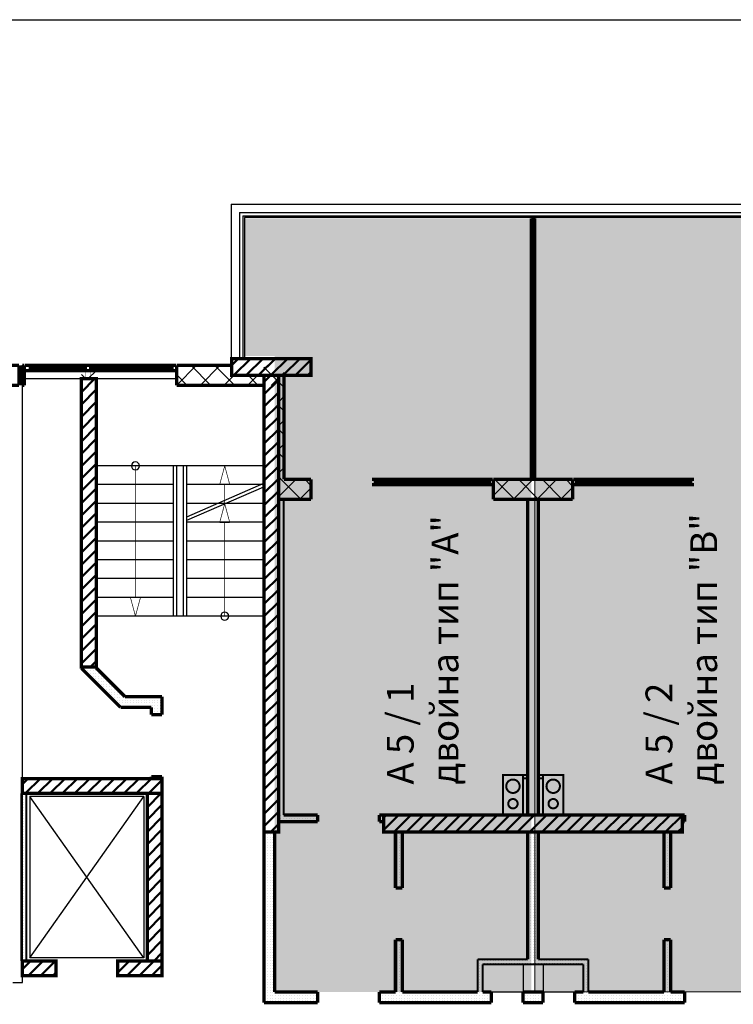
# Model space of a CAD drawing. Units: millimetres. Extents: x 337 to 10472, y 1984 to 8987.
# Drawn here: x 2884 to 3947, y 7520 to 8987 of the extents above; entities that cross this region are included whole.
import ezdxf

# ---------------------------------------------------------------- set-up
doc = ezdxf.new("R2010")
doc.units = ezdxf.units.MM
doc.header["$LTSCALE"] = 500
for name, color, linetype, lineweight in [('hatch1', 86, 'Continuous', 5), ('hatch2', 216, 'Continuous', 5), ('KOLONI', 24, 'Continuous', 50)]:
    doc.layers.add(name, color=color, linetype=linetype, lineweight=lineweight)
for name, color, linetype in [('komini', 7, 'Continuous'), ('KOTI-int', 7, 'Continuous'), ('lines', 7, 'Continuous'), ('naves', 7, 'Continuous'), ('wall-ext', 7, 'Continuous')]:
    doc.layers.add(name, color=color, linetype=linetype)
doc.styles.add('PERFEKT01', font='GOTHIC.TTF')
pattern_1 = [(44.99999999999999, (-81214.61861019157, -87451.37041342347), (-17.67766952966368, 17.67766952966369), []), (135, (-81214.61861019157, -87451.37041342347), (17.67766952966369, 17.67766952966368), [])]
pattern_2 = [(360, (-81214.61861019157, -87451.37041342347), (9.79685083057902e-16, 4.000000000000001), [0, -4])]
pattern_3 = [(44.99999999999999, (-81214.61861019157, -87451.37041342347), (-9.192387818250326, 9.192387818250332), [])]

# ---------------------------------------------------------------- blocks, each defined once
blk = doc.blocks.new('W_M-Curved_1877')
at = {"color": 0, "linetype": 'Continuous', "const_width": 5}
for points in [[(-194.0010638665526, 0), (194.0010638665526, 0)], [(-189.0010638665526, 0), (-189.0010638665526, -5)], [(189.0010638665526, 0), (189.0010638665526, -5)], [(-194.0010638665526, -5), (194.0010638665526, -5)]]:
    blk.add_lwpolyline(points, dxfattribs=at)
blk = doc.blocks.new('W_Ribbon_1865')
at = {"color": 0, "linetype": 'Continuous', "const_width": 5}
for points in [[(-90, 0), (90, 0)], [(-90, 0), (90, 0)], [(-85, 0), (-85, -8)], [(-2.500000000000002, 0), (-2.500000000000002, -8)], [(2.499999999999991, 0), (2.499999999999991, -8)], [(85, 0), (85, -8)], [(-90, -8), (90, -8)], [(-90, -8), (90, -8)], [(-85, -3), (-2.500000000000002, -3)], [(-85, -5), (-2.500000000000002, -5)], [(2.500000000000002, -3), (85, -3)], [(2.500000000000002, -5), (85, -5)]]:
    blk.add_lwpolyline(points, dxfattribs=at)
blk = doc.blocks.new('W_Ribbon_1862')
at = {"color": 0, "linetype": 'Continuous', "const_width": 5}
for points in [[(-90, 0), (90, 0)], [(-90, 0), (90, 0)], [(-85, 0), (-85, -8)], [(-2.500000000000002, 0), (-2.500000000000002, -8)], [(2.499999999999991, 0), (2.499999999999991, -8)], [(85, 0), (85, -8)], [(-90, -8), (90, -8)], [(-90, -8), (90, -8)], [(-85, -3), (-2.500000000000002, -3)], [(-85, -5), (-2.500000000000002, -5)], [(2.500000000000002, -3), (85, -3)], [(2.500000000000002, -5), (85, -5)]]:
    blk.add_lwpolyline(points, dxfattribs=at)
blk = doc.blocks.new('W_Casement2_1895')
at = {"color": 0, "linetype": 'Continuous', "const_width": 5}
for points in [[(-112.5, 0), (112.5, 0)], [(-112.5, 0), (112.5, 0)], [(-106.5, 0), (-106.5, -8)], [(14.5, 0), (14.5, -8)], [(22.5, 0), (22.5, -8)], [(104.5, 0), (104.5, -8)], [(-112.5, -8), (112.5, -8)], [(-112.5, -8), (112.5, -8)], [(-106.5, -3), (14.5, -3)], [(-106.5, -5), (14.5, -5)], [(104.5, -3), (22.5, -3)], [(104.5, -5), (22.5, -5)]]:
    blk.add_lwpolyline(points, dxfattribs=at)

msp = doc.modelspace()

# ---------------------------------------------------------------- hatches: boundary and pattern name
at = {"layer": 'hatch1'}
h = msp.add_hatch(color=256, dxfattribs=at)
h.paths.add_polyline_path([(3264.037254850829, 8691.032299868428), (3219.035696974008, 8691.032299868428), (3219.035696974008, 8485.958999094873), (3264.037254850829, 8485.958999094873)])
h.paths.add_polyline_path([(3264.037254850829, 7538.030172135333), (3646.537254850844, 7538.030172135333), (3646.537254850844, 8691.032299868428), (3264.037254850829, 8691.032299868428)])
at = {"layer": 'hatch2'}
msp.add_hatch(color=256, dxfattribs=at).paths.add_polyline_path([(3651.541557523333, 8692.032299868428), (4412.165801890658, 8692.032299868413), (4412.165801890658, 7538.030172135318), (3651.541557523333, 7538.030172135333)])
at = {"layer": 'KOLONI'}
h = msp.add_hatch(dxfattribs=at)
h.set_pattern_fill('COMMON BRICK', scale=12.99999952316284, angle=44.99999999999999, style=0, pattern_type=0)
h.set_pattern_definition(pattern_3)
h.paths.add_polyline_path([(3318.039999646511, 8457.032299868442), (3318.039999646511, 8482.032299868442), (3200.039999646511, 8482.032299868442), (3200.039999646511, 8457.032299868442)], flags=0)
h = msp.add_hatch(dxfattribs=at)
h.set_pattern_fill('COMMON BRICK', scale=12.99999952316284, angle=44.99999999999999, style=0, pattern_type=0)
h.set_pattern_definition(pattern_3)
h.paths.add_polyline_path([(3270.041557523129, 8457.030172135273), (3248.041557523129, 8457.030172135273), (3248.041557523246, 7776.530172135274), (3270.041557523246, 7776.530172135274)], flags=0)
h = msp.add_hatch(dxfattribs=at)
h.set_pattern_fill('COMMON BRICK', scale=12.99999952316284, angle=44.99999999999999, style=0, pattern_type=0)
h.set_pattern_definition(pattern_3)
h.paths.add_polyline_path([(2998.041557523246, 8452.034427601568), (2976.041557523246, 8452.034427601568), (2976.041557523246, 8022.034427601568), (2998.041557523246, 8022.034427601568)], flags=0)
h = msp.add_hatch(dxfattribs=at)
h.set_pattern_fill('COMMON BRICK', scale=12.99999952316284, angle=44.99999999999999, style=0, pattern_type=0)
h.set_pattern_definition(pattern_3)
h.paths.add_polyline_path([(3096.046017089173, 7834.032299868501), (3096.046017089173, 7856.032299868501), (2888.046017089173, 7856.032299868501), (2888.046017089173, 7834.032299868501)], flags=0)
h = msp.add_hatch(dxfattribs=at)
h.set_pattern_fill('COMMON BRICK', scale=12.99999952316284, angle=44.99999999999999, style=0, pattern_type=0)
h.set_pattern_definition(pattern_3)
h.paths.add_polyline_path([(3074.046017089173, 7584.032299868429), (3096.046017089187, 7584.032299868429), (3096.046017089187, 7834.032299868429), (3074.046017089173, 7834.032299868429)], flags=0)
h = msp.add_hatch(dxfattribs=at)
h.set_pattern_fill('COMMON BRICK', scale=12.99999952316284, angle=44.99999999999999, style=0, pattern_type=0)
h.set_pattern_definition(pattern_3)
h.paths.add_polyline_path([(3871.541557523333, 7776.530172135478), (3871.541557523333, 7801.530172135478), (3426.541557523333, 7801.530172135478), (3426.541557523333, 7776.530172135478)], flags=0)
h = msp.add_hatch(dxfattribs=at)
h.set_pattern_fill('COMMON BRICK', scale=12.99999952316284, angle=44.99999999999999, style=0, pattern_type=0)
h.set_pattern_definition(pattern_3)
h.paths.add_polyline_path([(2938.041557523391, 7562.032299868429), (2938.041557523391, 7584.032299868429), (2888.041557523391, 7584.032299868429), (2888.041557523391, 7562.032299868429)], flags=0)
h = msp.add_hatch(dxfattribs=at)
h.set_pattern_fill('COMMON BRICK', scale=12.99999952316284, angle=44.99999999999999, style=0, pattern_type=0)
h.set_pattern_definition(pattern_3)
h.paths.add_polyline_path([(3096.046017176164, 7562.032299868429), (3096.046017176164, 7584.032299868429), (3030.04601717615, 7584.032299868429), (3030.04601717615, 7562.032299868429)], flags=0)
at = {"layer": 'wall-ext'}
h = msp.add_hatch(dxfattribs=at)
h.set_pattern_fill('CONCRETE BLOCK', scale=25, angle=44.99999999999999, style=0, pattern_type=0)
h.set_pattern_definition(pattern_1)
h.paths.add_polyline_path([(2888.046017176164, 8472.032299868442), (2888.046017176164, 8442.032299868442), (2891.041557523347, 8442.032299868442), (2891.041557523347, 8472.032299868442)], flags=0)
h = msp.add_hatch(dxfattribs=at)
h.set_pattern_fill('CONCRETE BLOCK', scale=25, angle=44.99999999999999, style=0, pattern_type=0)
h.set_pattern_definition(pattern_1)
h.paths.add_polyline_path([(2998.041557523246, 8452.034427601568), (2998.041557523246, 8472.032299868442), (2976.041557523246, 8472.032299868442), (2976.041557523246, 8452.034427601568)], flags=0)
h = msp.add_hatch(dxfattribs=at)
h.set_pattern_fill('CONCRETE BLOCK', scale=25, angle=44.99999999999999, style=0, pattern_type=0)
h.set_pattern_definition(pattern_1)
h.paths.add_polyline_path([(3118.041557523333, 8472.032299868442), (3118.041557523333, 8442.032299868442), (3200.039999646511, 8442.032299868442), (3200.039999646511, 8472.032299868442)], flags=0)
h = msp.add_hatch(dxfattribs=at)
h.set_pattern_fill('CONCRETE BLOCK', scale=25, angle=44.99999999999999, style=0, pattern_type=0)
h.set_pattern_definition(pattern_1)
h.paths.add_polyline_path([(3263.039429790149, 8457.030172135273), (3278.041557523318, 8472.032299868442), (3248.041557523129, 8472.032299868442), (3248.041557523129, 8457.030172135273)], flags=0)
h = msp.add_hatch(dxfattribs=at)
h.set_pattern_fill('CONCRETE BLOCK', scale=25, angle=44.99999999999999, style=0, pattern_type=0)
h.set_pattern_definition(pattern_1)
h.paths.add_polyline_path([(3270.041557523129, 8457.030172135273), (3270.041557523158, 8294.030172135157), (3278.041557523318, 8302.030172135332), (3278.041557523318, 8472.032299868442), (3263.039429790149, 8457.030172135273)], flags=0)
h = msp.add_hatch(dxfattribs=at)
h.set_pattern_fill('CONCRETE BLOCK', scale=25, angle=44.99999999999999, style=0, pattern_type=0)
h.set_pattern_definition(pattern_1)
h.paths.add_polyline_path([(3200.039999646511, 8442.032299868442), (3248.041557523318, 8442.032299868442), (3263.041557523318, 8457.032299868442), (3200.039999646511, 8457.032299868442)], flags=0)
h = msp.add_hatch(dxfattribs=at)
h.set_pattern_fill('CONCRETE BLOCK', scale=25, angle=44.99999999999999, style=0, pattern_type=0)
h.set_pattern_definition(pattern_1)
h.paths.add_polyline_path([(3248.041557523318, 8442.032299868442), (3248.041557523318, 8441.932299868451), (3278.041557523318, 8441.932299868451), (3278.041557523318, 8457.032299868442), (3263.041557523318, 8457.032299868442)], flags=0)
h = msp.add_hatch(dxfattribs=at)
h.set_pattern_fill('CONCRETE BLOCK', scale=25, angle=44.99999999999999, style=0, pattern_type=0)
h.set_pattern_definition(pattern_1)
h.paths.add_polyline_path([(3270.041557523173, 8272.030172135332), (3278.14155752331, 8272.030172135332), (3278.14155752331, 8302.030172135332), (3278.041557523318, 8302.030172135332), (3270.041557523158, 8294.030172135157)], flags=0)
h = msp.add_hatch(dxfattribs=at)
h.set_pattern_fill('CONCRETE BLOCK', scale=25, angle=44.99999999999999, style=0, pattern_type=0)
h.set_pattern_definition(pattern_1)
h.paths.add_polyline_path([(3278.14155752331, 8302.030172135332), (3278.14155752331, 8272.030172135332), (3318.041557523333, 8272.030172135332), (3318.041557523333, 8302.030172135332)], flags=0)
h = msp.add_hatch(dxfattribs=at)
h.set_pattern_fill('CONCRETE BLOCK', scale=25, angle=44.99999999999999, style=0, pattern_type=0)
h.set_pattern_definition(pattern_1)
h.paths.add_polyline_path([(3590.041557523347, 8272.030172135332), (3708.041557523333, 8272.030172135332), (3708.041557523333, 8302.030172135332), (3590.041557523347, 8302.030172135332)], flags=0)
h = msp.add_hatch(dxfattribs=at)
h.set_pattern_fill('25 % COPY COPY', scale=4, angle=-1.272221872585407e-14, style=0, pattern_type=0)
h.set_pattern_definition(pattern_2)
h.paths.add_polyline_path([(3270.041557523333, 8272.030172135332), (3270.041557523333, 7801.530172135507), (3277.541557523347, 7801.530172135507), (3277.541557523347, 8272.030172135332)], flags=0)
h = msp.add_hatch(dxfattribs=at)
h.set_pattern_fill('25 % COPY COPY', scale=4, angle=-1.272221872585407e-14, style=0, pattern_type=0)
h.set_pattern_definition(pattern_2)
h.paths.add_polyline_path([(3657.041557523304, 8272.030172135332), (3641.041557523304, 8272.030172135332), (3641.041557523304, 7801.530172135478), (3657.041557523304, 7801.530172135478)], flags=0)
h = msp.add_hatch(dxfattribs=at)
h.set_pattern_fill('CONCRETE BLOCK', scale=25, angle=44.99999999999999, style=0, pattern_type=0)
h.set_pattern_definition(pattern_1)
h.paths.add_polyline_path([(2998.041557523318, 8022.034427601568), (2976.041557523318, 8022.034427601568), (2976.041557523318, 8020.357998962675), (2998.041557523318, 8020.985415960619)], flags=0)
h = msp.add_hatch(dxfattribs=at)
h.set_pattern_fill('25 % COPY COPY', scale=4, angle=-1.272221872585407e-14, style=0, pattern_type=0)
h.set_pattern_definition(pattern_2)
h.paths.add_polyline_path([(3040.994673615436, 7978.032299868443), (2998.041557523318, 8020.985415960619), (2976.041557523304, 8020.357998962661), (3034.367256617448, 7962.032299868429)], flags=0)
h = msp.add_hatch(dxfattribs=at)
h.set_pattern_fill('25 % COPY COPY', scale=4, angle=-1.272221872585407e-14, style=0, pattern_type=0)
h.set_pattern_definition(pattern_2)
h.paths.add_polyline_path([(3096.041557523318, 7962.032299868443), (3096.041557523318, 7978.032299868443), (3040.994673615436, 7978.032299868443), (3034.367256617463, 7962.032299868443)], flags=0)
h = msp.add_hatch(dxfattribs=at)
h.set_pattern_fill('25 % COPY COPY', scale=4, angle=-1.272221872585407e-14, style=0, pattern_type=0)
h.set_pattern_definition(pattern_2)
h.paths.add_polyline_path([(3080.041557523333, 7951.036310305849), (3096.041557523318, 7951.036310305849), (3096.041557523318, 7962.032299868443), (3080.041557523333, 7962.032299868443)], flags=0)
h = msp.add_hatch(dxfattribs=at)
h.set_pattern_fill('25 % COPY COPY', scale=4, angle=-1.272221872585407e-14, style=0, pattern_type=0)
h.set_pattern_definition(pattern_2)
h.paths.add_polyline_path([(3080.041557523333, 7856.032299868414), (3096.041557523318, 7856.032299868414), (3096.041557523318, 7859.036310305849), (3080.041557523333, 7859.036310305849)], flags=0)
h = msp.add_hatch(dxfattribs=at)
h.set_pattern_fill('CONCRETE BLOCK', scale=25, angle=44.99999999999999, style=0, pattern_type=0)
h.set_pattern_definition(pattern_1)
h.paths.add_polyline_path([(3657.041557523304, 7856.530172135565), (3664.045860195909, 7856.530172135565), (3664.045860195909, 7861.530172135551), (3657.041557523304, 7861.530172135551)], flags=0)
h = msp.add_hatch(dxfattribs=at)
h.set_pattern_fill('25 % COPY COPY', scale=4, angle=-1.272221872585407e-14, style=0, pattern_type=0)
h.set_pattern_definition(pattern_2)
h.paths.add_polyline_path([(2886.537254850859, 7584.032299868429), (2894.037254850873, 7584.032299868429), (2894.037254850873, 7834.032299868501), (2886.537254850859, 7834.032299868501)], flags=0)
h = msp.add_hatch(dxfattribs=at)
h.set_pattern_fill('CONCRETE BLOCK', scale=25, angle=44.99999999999999, style=0, pattern_type=0)
h.set_pattern_definition(pattern_1)
h.paths.add_polyline_path([(3074.046017089173, 7834.032299868429), (3074.041557523347, 7834.032299868429), (3074.041557523347, 7584.032299868429), (3074.046017089173, 7584.032299868429)], flags=0)
h = msp.add_hatch(dxfattribs=at)
h.set_pattern_fill('25 % COPY COPY', scale=4, angle=-1.272221872585407e-14, style=0, pattern_type=0)
h.set_pattern_definition(pattern_2)
h.paths.add_polyline_path([(3328.041557523318, 7791.530172135507), (3328.041557523318, 7801.530172135507), (3270.041557523246, 7801.530172135507), (3270.041557523246, 7791.530172135507)], flags=0)
h = msp.add_hatch(dxfattribs=at)
h.set_pattern_fill('25 % COPY COPY', scale=4, angle=-1.272221872585407e-14, style=0, pattern_type=0)
h.set_pattern_definition(pattern_2)
h.paths.add_polyline_path([(3426.541557523333, 7791.530172135493), (3426.541557523333, 7801.530172135493), (3420.041557523318, 7801.530172135493), (3420.041557523318, 7791.530172135493)], flags=0)
h = msp.add_hatch(dxfattribs=at)
h.set_pattern_fill('25 % COPY COPY', scale=4, angle=-1.272221872585407e-14, style=0, pattern_type=0)
h.set_pattern_definition(pattern_2)
h.paths.add_polyline_path([(3875.041557523304, 7791.530172135464), (3875.041557523304, 7801.530172135464), (3871.541557523333, 7801.530172135464), (3871.541557523333, 7791.530172135464)], flags=0)
h = msp.add_hatch(dxfattribs=at)
h.set_pattern_fill('25 % COPY COPY', scale=4, angle=-1.272221872585407e-14, style=0, pattern_type=0)
h.set_pattern_definition(pattern_2)
h.paths.add_polyline_path([(3264.041557523318, 7776.530172135274), (3248.041557523318, 7776.530172135274), (3248.041557523318, 7522.030172135333), (3264.041557523318, 7538.030172135333)], flags=0)
h = msp.add_hatch(dxfattribs=at)
h.set_pattern_fill('25 % COPY COPY', scale=4, angle=-1.272221872585407e-14, style=0, pattern_type=0)
h.set_pattern_definition(pattern_2)
h.paths.add_polyline_path([(3444.041557523362, 7693.027578439026), (3454.041557523362, 7693.027578439026), (3454.041557523376, 7776.530172135478), (3444.041557523376, 7776.530172135478)], flags=0)
h = msp.add_hatch(dxfattribs=at)
h.set_pattern_fill('25 % COPY COPY', scale=4, angle=-1.272221872585407e-14, style=0, pattern_type=0)
h.set_pattern_definition(pattern_2)
h.paths.add_polyline_path([(3657.041557523304, 7776.530172135478), (3641.041557523304, 7776.530172135478), (3641.041557523304, 7586.530172135303), (3657.041557523304, 7586.530172135303)], flags=0)
h = msp.add_hatch(dxfattribs=at)
h.set_pattern_fill('25 % COPY COPY', scale=4, angle=-1.272221872585407e-14, style=0, pattern_type=0)
h.set_pattern_definition(pattern_2)
h.paths.add_polyline_path([(3854.041557523289, 7776.530172135478), (3844.041557523275, 7776.530172135478), (3844.041557523304, 7693.027578439026), (3854.041557523304, 7693.027578439026)], flags=0)
h = msp.add_hatch(dxfattribs=at)
h.set_pattern_fill('25 % COPY COPY', scale=4, angle=-1.272221872585407e-14, style=0, pattern_type=0)
h.set_pattern_definition(pattern_2)
h.paths.add_polyline_path([(3444.041557523333, 7538.030172135333), (3454.041557523347, 7538.030172135333), (3454.041557523347, 7616.027578439026), (3444.041557523347, 7616.027578439026)], flags=0)
h = msp.add_hatch(dxfattribs=at)
h.set_pattern_fill('25 % COPY COPY', scale=4, angle=-1.272221872585407e-14, style=0, pattern_type=0)
h.set_pattern_definition(pattern_2)
h.paths.add_polyline_path([(3854.041557523333, 7616.027578439026), (3844.041557523333, 7616.027578439026), (3844.041557523362, 7538.030172135362), (3854.041557523362, 7538.030172135362)], flags=0)
h = msp.add_hatch(dxfattribs=at)
h.set_pattern_fill('25 % COPY COPY', scale=4, angle=-1.272221872585407e-14, style=0, pattern_type=0)
h.set_pattern_definition(pattern_2)
h.paths.add_polyline_path([(3731.541557523347, 7586.53017213526), (3566.541557523318, 7586.530172135347), (3574.041557523318, 7579.030172135347), (3724.041557523347, 7579.03017213526)], flags=0)
h = msp.add_hatch(dxfattribs=at)
h.set_pattern_fill('25 % COPY COPY', scale=4, angle=-1.272221872585407e-14, style=0, pattern_type=0)
h.set_pattern_definition(pattern_2)
h.paths.add_polyline_path([(3566.541557523318, 7586.530172135347), (3566.541557523318, 7538.030172135347), (3574.041557523318, 7538.030172135347), (3574.041557523318, 7579.030172135347)], flags=0)
h = msp.add_hatch(dxfattribs=at)
h.set_pattern_fill('25 % COPY COPY', scale=4, angle=-1.272221872585407e-14, style=0, pattern_type=0)
h.set_pattern_definition(pattern_2)
h.paths.add_polyline_path([(3724.041557523347, 7579.03017213526), (3724.041557523347, 7538.030172135362), (3731.541557523347, 7538.030172135362), (3731.541557523347, 7586.53017213526)], flags=0)
h = msp.add_hatch(dxfattribs=at)
h.set_pattern_fill('25 % COPY COPY', scale=4, angle=-1.272221872585407e-14, style=0, pattern_type=0)
h.set_pattern_definition(pattern_2)
h.paths.add_polyline_path([(3264.041557523318, 7538.030172135333), (3248.041557523318, 7522.030172135333), (3328.041557523318, 7522.030172135333), (3328.041557523318, 7538.030172135333)], flags=0)
h = msp.add_hatch(dxfattribs=at)
h.set_pattern_fill('25 % COPY COPY', scale=4, angle=-1.272221872585407e-14, style=0, pattern_type=0)
h.set_pattern_definition(pattern_2)
h.paths.add_polyline_path([(3420.041557523318, 7538.030172135333), (3420.041557523318, 7522.030172135347), (3574.041557523304, 7522.030172135347), (3574.041557523304, 7538.030172135347)], flags=0)
h = msp.add_hatch(dxfattribs=at)
h.set_pattern_fill('25 % COPY COPY', scale=4, angle=-1.272221872585407e-14, style=0, pattern_type=0)
h.set_pattern_definition(pattern_2)
h.paths.add_polyline_path([(3574.041557523318, 7538.030172135333), (3574.041557523318, 7522.030172135333), (3587.041557523362, 7522.030172135333), (3587.041557523362, 7538.030172135333)], flags=0)
h = msp.add_hatch(dxfattribs=at)
h.set_pattern_fill('25 % COPY COPY', scale=4, angle=-1.272221872585407e-14, style=0, pattern_type=0)
h.set_pattern_definition(pattern_2)
h.paths.add_polyline_path([(3634.041557523376, 7538.030172135333), (3634.041557523376, 7522.030172135333), (3664.041557523362, 7522.030172135347), (3664.041557523362, 7538.030172135333)], flags=0)
h = msp.add_hatch(dxfattribs=at)
h.set_pattern_fill('25 % COPY COPY', scale=4, angle=-1.272221872585407e-14, style=0, pattern_type=0)
h.set_pattern_definition(pattern_2)
h.paths.add_polyline_path([(3711.041557523362, 7538.030172135333), (3711.041557523362, 7522.030172135347), (3724.041557523347, 7522.030172135347), (3724.041557523347, 7538.030172135333)], flags=0)
h = msp.add_hatch(dxfattribs=at)
h.set_pattern_fill('25 % COPY COPY', scale=4, angle=-1.272221872585407e-14, style=0, pattern_type=0)
h.set_pattern_definition(pattern_2)
h.paths.add_polyline_path([(3724.041557523347, 7538.030172135362), (3724.041557523347, 7522.030172135362), (3875.041557523304, 7522.030172135362), (3875.041557523304, 7538.030172135362)], flags=0)

# ---------------------------------------------------------------- linework, layer by layer
at = {"layer": 'hatch2'}
msp.add_lwpolyline([(3651.541557523333, 8692.032299868428), (4412.165801890658, 8692.032299868413), (4412.165801890658, 7538.030172135318), (3651.541557523333, 7538.030172135333)], close=True, dxfattribs=at)
at = {"layer": 'KOLONI', "color": 7, "linetype": 'Continuous', "const_width": 5}
for points in [[(3318.039999646511, 8457.032299868442), (3318.039999646511, 8482.032299868442), (3200.039999646511, 8482.032299868442), (3200.039999646511, 8457.032299868442)], [(2998.041557523246, 8452.034427601568), (2976.041557523246, 8452.034427601568), (2976.041557523246, 8022.034427601568), (2998.041557523246, 8022.034427601568)], [(3270.041557523129, 8457.030172135273), (3248.041557523129, 8457.030172135273), (3248.041557523246, 7776.530172135274), (3270.041557523246, 7776.530172135274)], [(3096.046017089173, 7834.032299868501), (3096.046017089173, 7856.032299868501), (2888.046017089173, 7856.032299868501), (2888.046017089173, 7834.032299868501)], [(3074.046017089173, 7584.032299868429), (3096.046017089187, 7584.032299868429), (3096.046017089187, 7834.032299868429), (3074.046017089173, 7834.032299868429)], [(3871.541557523333, 7776.530172135478), (3871.541557523333, 7801.530172135478), (3426.541557523333, 7801.530172135478), (3426.541557523333, 7776.530172135478)], [(2938.041557523391, 7562.032299868429), (2938.041557523391, 7584.032299868429), (2888.041557523391, 7584.032299868429), (2888.041557523391, 7562.032299868429)], [(3096.046017176164, 7562.032299868429), (3096.046017176164, 7584.032299868429), (3030.04601717615, 7584.032299868429), (3030.04601717615, 7562.032299868429)]]:
    msp.add_lwpolyline(points, close=True, dxfattribs=at)
at = {"layer": 'komini', "color": 7, "linetype": 'Continuous', "const_width": 3.00000011920929}
for points in [[(3634.041557523275, 7861.530172135551), (3634.041557523333, 7801.530172135478), (3604.041557523318, 7801.530172135464), (3604.041557523246, 7861.530172135507)], [(3664.041557523406, 7861.530172135551), (3664.041557523333, 7801.530172135478), (3694.041557523347, 7801.530172135464), (3694.04155752342, 7861.530172135507)]]:
    msp.add_lwpolyline(points, close=True, dxfattribs=at)
for points in [[(3604.041557523246, 7861.530172135507), (3604.041557523246, 7801.530172135464)], [(3634.041557523333, 7861.530172135507), (3604.041557523246, 7861.530172135507)], [(3634.041557523333, 7801.530172135464), (3634.041557523333, 7861.530172135507)], [(3664.041557523333, 7861.530172135507), (3664.041557523333, 7801.530172135464)], [(3694.04155752342, 7861.530172135507), (3664.041557523333, 7861.530172135507)], [(3694.04155752342, 7801.530172135464), (3694.04155752342, 7861.530172135507)], [(3604.041557523246, 7801.530172135464), (3634.041557523333, 7801.530172135464)], [(3664.041557523333, 7801.530172135464), (3694.04155752342, 7801.530172135464)]]:
    msp.add_lwpolyline(points, dxfattribs=at)
for points in [[(3626.112625335225, 7837.468194961098, 0.9999999999999999), (3611.970489711499, 7851.610330584809, 0.9999999999999999)], [(3671.970489711441, 7837.468194961098, -0.9999999999999999), (3686.112625335167, 7851.610330584809, -0.9999999999999999)], [(3623.991304991649, 7813.571334029709, 0.9999999999999999), (3614.091810055002, 7823.47082896634, 0.9999999999999999)], [(3674.091810055017, 7813.571334029709, -0.9999999999999999), (3683.991304991663, 7823.47082896634, -0.9999999999999999)]]:
    msp.add_lwpolyline(points, format="xyb", close=True, dxfattribs=at)
at = {"layer": 'lines', "color": 7, "linetype": 'Continuous'}
for p, q in [((1699.041557523362, 8987.03229986853), (4719.041557523267, 8987.032299868486)), ((3199.039999646511, 8712.032299868442), (3199.039999646511, 8472.032299868442)), ((3199.039999646511, 8712.032299868442), (4369.04311540014, 8712.032299868428)), ((3211.539999646511, 8699.532299868413), (3211.539999646511, 8482.032299868442)), ((3211.539999646526, 8699.532299868413), (4369.04311540014, 8699.532299867904)), ((3216.539999646526, 8694.532299868413), (3216.539999646526, 8482.032299868442)), ((3216.53999964654, 8694.532299868413), (4369.04311540014, 8694.53229986789)), ((3219.039999646526, 8692.032299868428), (3219.039999646526, 8482.032299868442)), ((4369.04311540014, 8692.032299868413), (3219.039999646526, 8692.032299868428)), ((2888.046017176164, 7552.027840215641), (2888.046017176164, 8472.032299868442)), ((2891.041557523347, 8452.032299868428), (3118.212760441629, 8452.032299868428)), ((3248.041557523333, 8322.032299868428), (2998.041557523333, 8322.032299868428)), ((3113.041557523347, 8098.032299868443), (3113.041557523347, 8322.032299868428)), ((3118.041557523318, 8098.032299868443), (3118.041557523318, 8322.032299868428)), ((3128.041557523347, 8098.032299868443), (3128.041557523347, 8322.032299868428)), ((3133.041557523333, 8098.032299868443), (3133.041557523333, 8322.032299868428)), ((3113.041557523347, 8294.032299868428), (2998.041557523333, 8294.032299868428)), ((3133.041557523318, 8246.032299868428), (3248.041557523318, 8296.032299868428)), ((3248.041557523333, 8294.032299868428), (3133.041557523333, 8294.032299868428)), ((3133.041557523318, 8241.032299868428), (3248.041557523318, 8291.032299868428)), ((3113.041557523347, 8266.032299868428), (2998.041557523333, 8266.032299868428)), ((3248.041557523333, 8266.032299868428), (3133.041557523333, 8266.032299868428)), ((3113.041557523347, 8238.032299868428), (2998.041557523333, 8238.032299868428)), ((3248.041557523333, 8238.032299868428), (3133.041557523333, 8238.032299868428)), ((3113.041557523347, 8210.032299868428), (2998.041557523333, 8210.032299868428)), ((3248.041557523333, 8210.032299868428), (3133.041557523333, 8210.032299868428)), ((3113.041557523347, 8182.032299868429), (2998.041557523333, 8182.032299868429)), ((3248.041557523333, 8182.032299868429), (3133.041557523333, 8182.032299868429)), ((3113.041557523347, 8154.032299868443), (2998.041557523333, 8154.032299868443)), ((3248.041557523333, 8154.032299868443), (3133.041557523333, 8154.032299868443)), ((3113.041557523347, 8126.032299868443), (2998.041557523333, 8126.032299868443)), ((3248.041557523333, 8126.032299868443), (3133.041557523333, 8126.032299868443)), ((3248.041557523333, 8098.032299868443), (2998.041557523333, 8098.032299868443)), ((3069.035483304453, 7589.032299868458), (2899.035483304409, 7829.032299868458)), ((2899.035483304409, 7589.032299868458), (3069.035483304453, 7829.032299868458)), ((3069.035483304453, 7829.032299868458), (2899.035483304409, 7829.032299868458)), ((2899.035483304409, 7829.032299868458), (2899.035483304409, 7589.032299868458)), ((3069.035483304453, 7829.032299868458), (3069.035483304453, 7589.032299868458)), ((3069.035483304453, 7589.032299868458), (2899.035483304409, 7589.032299868458)), ((3634.041557523376, 7579.030172135318), (3634.041557523347, 7537.030172135318)), ((3664.041557523362, 7579.030172135303), (3664.041557523362, 7537.030172135333)), ((2874.041865116988, 7552.027840215641), (2888.046017176164, 7552.027840215641)), ((3574.041557523347, 7538.030172135333), (3724.041557523347, 7538.030172135333))]:
    msp.add_line(p, q, dxfattribs=at)
at = {"layer": 'lines', "color": 7, "linetype": 'Continuous', "const_width": 1.000000014901161}
for points in [[(3056.524169013121, 8126.022674868452), (3056.524169013121, 8322.032299868428)], [(3189.558946033545, 8322.032299868428), (3182.058946033545, 8294.04192486842)], [(3189.558946033545, 8322.032299868428), (3197.05894603356, 8294.04192486842)], [(3197.05894603356, 8294.04192486842), (3182.058946033545, 8294.04192486842)], [(3189.558946033545, 8265.605077481567), (3189.558946033545, 8294.04192486842)], [(3189.558946033545, 8265.605077481567), (3182.058946033545, 8237.614702481558)], [(3189.558946033545, 8265.605077481567), (3197.05894603356, 8237.614702481558)], [(3197.05894603356, 8237.614702481558), (3182.058946033545, 8237.614702481558)], [(3189.558946033545, 8098.032299868443), (3189.558946033545, 8237.614702481558)], [(3056.524169013121, 8098.032299868443), (3049.024169013121, 8126.022674868452)], [(3049.024169013121, 8126.022674868452), (3064.024169013121, 8126.022674868452)], [(3056.524169013121, 8098.032299868443), (3064.024169013121, 8126.022674868452)]]:
    msp.add_lwpolyline(points, dxfattribs=at)
at = {"layer": 'naves', "color": 7, "linetype": 'Continuous'}
for centre, radius, start, end in [((3056.524169013128, 8322.032299868399), 6, 0, 180), ((3056.524169013128, 8322.032299868399), 6, 180, 0), ((3189.558946033567, 8098.032299868429), 5.999999999992724, 0, 180), ((3189.558946033567, 8098.032299868429), 5.999999999992724, 180, 0)]:
    msp.add_arc(centre, radius, start, end, dxfattribs=at)
at = {"layer": 'wall-ext', "color": 7, "linetype": 'Continuous'}
for points, const_width in [([(3651.541557523333, 8692.032299868428), (3646.541557523333, 8692.032299868428)], 3.00000011920929), ([(2883.041557523333, 8472.032299868442), (2530.041557523347, 8472.032299868442)], 5), ([(2883.041557523333, 8442.032299868442), (2883.041557523333, 8472.032299868442)], 5), ([(2891.041557523347, 8472.032299868442), (2888.046017176164, 8472.032299868442)], 5), ([(2888.046017176164, 8472.032299868442), (2888.046017176164, 8442.032299868442)], 5), ([(2891.041557523347, 8442.032299868442), (2891.041557523347, 8472.032299868442)], 5), ([(2891.041557523318, 8472.032299868428), (2891.041557523318, 8464.032299868428)], 0.5000000000000001), ([(3118.041557523333, 8442.032299868442), (3118.041557523333, 8472.032299868442)], 5), ([(3200.039999646511, 8472.032299868442), (3118.041557523333, 8472.032299868442)], 5), ([(3118.041557523333, 8464.032299868442), (3118.041557523333, 8472.032299868442)], 0.5000000000000001), ([(2982.041557523231, 8464.032299868428), (2982.041557523231, 8452.034427601568)], 0.5000000000000001), ([(2990.041557523246, 8452.034427601568), (2990.041557523246, 8464.032299868428)], 0.5000000000000001), ([(3278.041557523318, 8302.030172135332), (3278.041557523318, 8457.032299868442)], 5), ([(2530.041557523347, 8442.032299868442), (2883.041557523333, 8442.032299868442)], 5), ([(2888.046017176164, 8442.032299868442), (2891.041557523347, 8442.032299868442)], 5), ([(2976.041557523318, 8442.032299868442), (2976.041557523318, 8020.357998962675)], 5), ([(2998.041557523318, 8020.985415960619), (2998.041557523318, 8442.032299868442)], 5), ([(3118.041557523333, 8442.032299868442), (3248.041557523318, 8442.032299868442)], 5), ([(3318.041557523333, 8302.030172135332), (3278.041557523318, 8302.030172135332)], 5), ([(3318.041557523333, 8272.030172135332), (3318.041557523333, 8302.030172135332)], 5), ([(3318.041557523333, 8302.030172135332), (3318.041557523333, 8294.030172135317)], 0.5000000000000001), ([(3708.041557523333, 8302.030172135332), (3590.041557523347, 8302.030172135332)], 5), ([(3590.041557523347, 8302.030172135332), (3590.041557523347, 8272.030172135332)], 5), ([(3590.041557523347, 8294.030172135317), (3590.041557523347, 8302.030172135332)], 0.5000000000000001), ([(3646.541557523333, 8302.030172135332), (3651.541557523333, 8302.030172135332)], 3.00000011920929), ([(3708.041557523333, 8272.030172135332), (3708.041557523333, 8302.030172135332)], 5), ([(3270.041557523333, 8272.030172135332), (3318.041557523333, 8272.030172135332)], 5), ([(3277.541557523347, 8272.030172135332), (3270.041557523333, 8272.030172135332)], 3.00000011920929), ([(3277.541557523347, 7801.530172135507), (3277.541557523347, 8272.030172135332)], 3.00000011920929), ([(3590.041557523347, 8272.030172135332), (3708.041557523333, 8272.030172135332)], 5), ([(3641.041557523304, 8272.030172135332), (3641.041557523304, 7801.530172135478)], 5), ([(3657.041557523304, 8272.030172135332), (3641.041557523304, 8272.030172135332)], 5), ([(3657.041557523304, 7801.530172135478), (3657.041557523304, 8272.030172135332)], 5), ([(2976.041557523304, 8020.357998962661), (3034.367256617448, 7962.032299868429)], 5), ([(3040.994673615436, 7978.032299868443), (2998.041557523318, 8020.985415960619)], 5), ([(3096.041557523318, 7978.032299868443), (3040.994673615436, 7978.032299868443)], 5), ([(3096.041557523318, 7978.032299868443), (3096.041557523318, 7962.032299868443)], 5), ([(3248.041557523318, 7962.032299868443), (3248.041557523318, 7978.032299868443)], 5), ([(3034.367256617463, 7962.032299868443), (3080.041557523333, 7962.032299868443)], 5), ([(3080.041557523333, 7962.032299868443), (3080.041557523333, 7951.036310305849)], 5), ([(3096.041557523318, 7951.036310305849), (3096.041557523318, 7962.032299868443)], 5), ([(3096.041557523318, 7951.036310305849), (3080.041557523333, 7951.036310305849)], 5), ([(2888.046017176164, 7856.032299868458), (2888.046017176164, 7834.032299868458)], 5), ([(3096.041557523347, 7856.032299868458), (3074.041557523347, 7856.032299868458)], 5), ([(3096.041557523318, 7859.036310305849), (3080.041557523333, 7859.036310305849)], 5), ([(3080.041557523333, 7859.036310305849), (3080.041557523333, 7856.032299868458)], 5), ([(3096.041557523318, 7856.032299868458), (3096.041557523318, 7859.036310305849)], 5), ([(3641.041557523304, 7861.530172135551), (3634.045860195778, 7861.530172135551)], 3.00000011920929), ([(3634.045860195778, 7861.530172135551), (3634.045860195778, 7856.530172135565)], 3.00000011920929), ([(3634.045860195778, 7856.530172135565), (3641.041557523304, 7856.530172135565)], 3.00000011920929), ([(3641.041557523304, 7856.530172135565), (3641.041557523304, 7861.530172135551)], 3.00000011920929), ([(3664.045860195909, 7861.530172135551), (3657.041557523304, 7861.530172135551)], 3.00000011920929), ([(3657.041557523304, 7861.530172135551), (3657.041557523304, 7856.530172135565)], 3.00000011920929), ([(3657.041557523304, 7856.530172135565), (3664.045860195909, 7856.530172135565)], 3.00000011920929), ([(3664.045860195909, 7856.530172135565), (3664.045860195909, 7861.530172135551)], 3.00000011920929), ([(3074.041557523347, 7834.032299868458), (3074.041557523347, 7584.032299868429)], 5), ([(2894.037254850873, 7834.032299868458), (2886.537254850859, 7834.032299868458)], 3.00000011920929), ([(2886.537254850859, 7834.032299868458), (2886.537254850859, 7584.032299868429)], 3.00000011920929), ([(2894.037254850873, 7584.032299868429), (2894.037254850873, 7834.032299868458)], 3.00000011920929), ([(3270.041557523333, 7791.530172135507), (3328.041557523318, 7791.530172135507)], 5), ([(3328.041557523318, 7801.530172135507), (3277.541557523347, 7801.530172135507)], 5), ([(3328.041557523318, 7801.530172135507), (3328.041557523318, 7791.530172135507)], 5), ([(3420.041557523318, 7801.530172135493), (3420.041557523318, 7791.530172135493)], 5), ([(3641.041557523304, 7801.530172135478), (3420.041557523318, 7801.530172135493)], 5), ([(3420.041557523318, 7791.530172135493), (3426.541557523333, 7791.530172135493)], 5), ([(3875.041557523304, 7801.530172135464), (3657.041557523304, 7801.530172135478)], 5), ([(3871.541557523333, 7791.530172135464), (3875.041557523304, 7791.530172135464)], 5), ([(3875.041557523304, 7801.530172135464), (3875.041557523304, 7791.530172135464)], 5), ([(3248.041557523318, 7789.030172135507), (3248.041557523318, 7522.030172135333)], 5), ([(3264.041557523318, 7538.030172135333), (3264.041557523318, 7776.530172135274)], 5), ([(3444.041557523376, 7776.530172135478), (3444.041557523362, 7693.027578439026)], 5), ([(3454.041557523362, 7693.027578439026), (3454.041557523376, 7776.530172135478)], 5), ([(3641.041557523304, 7776.530172135478), (3641.041557523304, 7586.530172135303)], 5), ([(3657.041557523304, 7586.530172135303), (3657.041557523304, 7776.530172135478)], 5), ([(3844.041557523275, 7776.530172135478), (3844.041557523304, 7693.027578439026)], 5), ([(3854.041557523304, 7693.027578439026), (3854.041557523275, 7776.530172135478)], 5), ([(3454.041557523362, 7693.027578439026), (3444.041557523362, 7693.027578439026)], 5), ([(3844.041557523304, 7693.027578439026), (3854.041557523304, 7693.027578439026)], 5), ([(3454.041557523347, 7616.027578439026), (3444.041557523347, 7616.027578439026)], 5), ([(3444.041557523347, 7616.027578439026), (3444.041557523333, 7538.030172135333)], 5), ([(3454.041557523347, 7538.030172135333), (3454.041557523347, 7616.027578439026)], 5), ([(3844.041557523333, 7616.027578439026), (3854.041557523333, 7616.027578439026)], 5), ([(3844.041557523333, 7616.027578439026), (3844.041557523362, 7538.030172135362)], 5), ([(3854.041557523362, 7538.030172135362), (3854.041557523347, 7616.027578439026)], 5), ([(3641.041557523304, 7586.530172135303), (3566.541557523318, 7586.530172135347)], 3.00000011920929), ([(3566.541557523318, 7586.530172135347), (3566.541557523318, 7538.030172135347)], 3.00000011920929), ([(3731.541557523347, 7586.53017213526), (3657.041557523304, 7586.530172135303)], 3.00000011920929), ([(3731.541557523347, 7538.030172135362), (3731.541557523347, 7586.53017213526)], 3.00000011920929), ([(2886.537254850859, 7584.032299868429), (2894.037254850873, 7584.032299868429)], 3.00000011920929), ([(2938.04155752326, 7584.032299868429), (2888.041557523391, 7584.032299868429)], 5), ([(2888.041557523391, 7584.032299868429), (2888.041557523391, 7562.032299868429)], 5), ([(3074.041557523347, 7584.032299868429), (3030.04155752326, 7584.032299868429)], 5), ([(3574.041557523318, 7579.030172135347), (3724.041557523347, 7579.03017213526)], 3.00000011920929), ([(3574.041557523318, 7538.030172135347), (3574.041557523318, 7579.030172135347)], 3.00000011920929), ([(3724.041557523347, 7579.03017213526), (3724.041557523347, 7538.030172135362)], 3.00000011920929), ([(2888.041557523391, 7562.032299868429), (2938.04155752326, 7562.032299868429)], 5), ([(3030.04155752326, 7562.032299868429), (3096.041557523347, 7562.032299868429)], 5), ([(3328.041557523318, 7538.030172135333), (3264.041557523318, 7538.030172135333)], 5), ([(3328.041557523318, 7522.030172135333), (3328.041557523318, 7538.030172135333)], 5), ([(3420.041557523318, 7522.030172135347), (3420.041557523318, 7538.030172135333)], 5), ([(3444.041557523347, 7538.030172135333), (3420.041557523318, 7538.030172135333)], 5), ([(3566.541557523318, 7538.030172135347), (3454.041557523347, 7538.030172135333)], 5), ([(3587.041557523362, 7538.030172135333), (3574.041557523318, 7538.030172135333)], 5), ([(3587.041557523362, 7522.030172135333), (3587.041557523362, 7538.030172135333)], 5), ([(3634.041557523376, 7522.030172135333), (3634.041557523376, 7538.030172135333)], 5), ([(3664.041557523362, 7538.030172135333), (3634.041557523376, 7538.030172135333)], 5), ([(3664.041557523362, 7522.030172135347), (3664.041557523362, 7538.030172135333)], 5), ([(3711.041557523362, 7522.030172135347), (3711.041557523362, 7538.030172135333)], 5), ([(3724.041557523347, 7538.030172135333), (3711.041557523362, 7538.030172135333)], 5), ([(3844.041557523347, 7538.030172135362), (3731.541557523347, 7538.030172135362)], 5), ([(3875.041557523304, 7538.030172135362), (3854.041557523347, 7538.030172135362)], 5), ([(3875.041557523304, 7522.030172135362), (3875.041557523304, 7538.030172135362)], 5), ([(3248.041557523318, 7522.030172135333), (3328.041557523318, 7522.030172135333)], 5), ([(3420.041557523318, 7522.030172135347), (3574.041557523304, 7522.030172135347)], 5), ([(3574.041557523318, 7522.030172135333), (3587.041557523362, 7522.030172135333)], 5), ([(3634.041557523376, 7522.030172135333), (3664.041557523362, 7522.030172135347)], 5), ([(3711.041557523362, 7522.030172135347), (3724.041557523347, 7522.030172135347)], 5), ([(3724.041557523347, 7522.030172135362), (3875.041557523304, 7522.030172135362)], 5)]:
    msp.add_lwpolyline(points, dxfattribs=dict(at, const_width=const_width))

# ---------------------------------------------------------------- block references
at = {"layer": 'wall-ext', "color": 7, "xscale": -1, "rotation": 270}
msp.add_blockref('W_M-Curved_1877', (3651.54155752334, 8497.031236001858), dxfattribs=at)
at = {"layer": 'wall-ext', "color": 7, "xscale": -1}
for name, p in [('W_Casement2_1895', (3004.54155752334, 8472.032299868399)), ('W_Ribbon_1862', (3499.041557523355, 8302.030172135317))]:
    msp.add_blockref(name, p, dxfattribs=at)
at = {"layer": 'wall-ext', "color": 7}
msp.add_blockref('W_Ribbon_1865', (3799.037302057148, 8302.030172135317), dxfattribs=at)

# ---------------------------------------------------------------- texts
at = {"layer": 'KOTI-int', "char_height": 40, "width": 499.1749715206824, "attachment_point": 1, "rotation": 90, "style": 'PERFEKT01'}
for s, insert in [('{\\fArial|b1|i0|c204|p34;А \\fArial|b1|i0|c0|p34;5\\fArial|b1|i0|c204|p34; / \\fArial|b1|i0|c0|p34;1\\fArial|b1|i0|c204|p34;\\Pдвойна тип "\\fArial|b1|i0|c0|p34;A\\fArial|b1|i0|c204|p34;"}', (3431.128882091891, 7847.046883246237)), ('{\\fArial|b1|i0|c204|p34;А \\fArial|b1|i0|c0|p34;5 / 2\\fArial|b1|i0|c204|p34;\\Pдвойна тип "\\fArial|b1|i0|c0|p34;B\\fArial|b1|i0|c204|p34;"}', (3816.629833211531, 7847.046883246237))]:
    msp.add_mtext(s, dxfattribs=dict(at, insert=insert))

doc.saveas('drawing.dxf')
